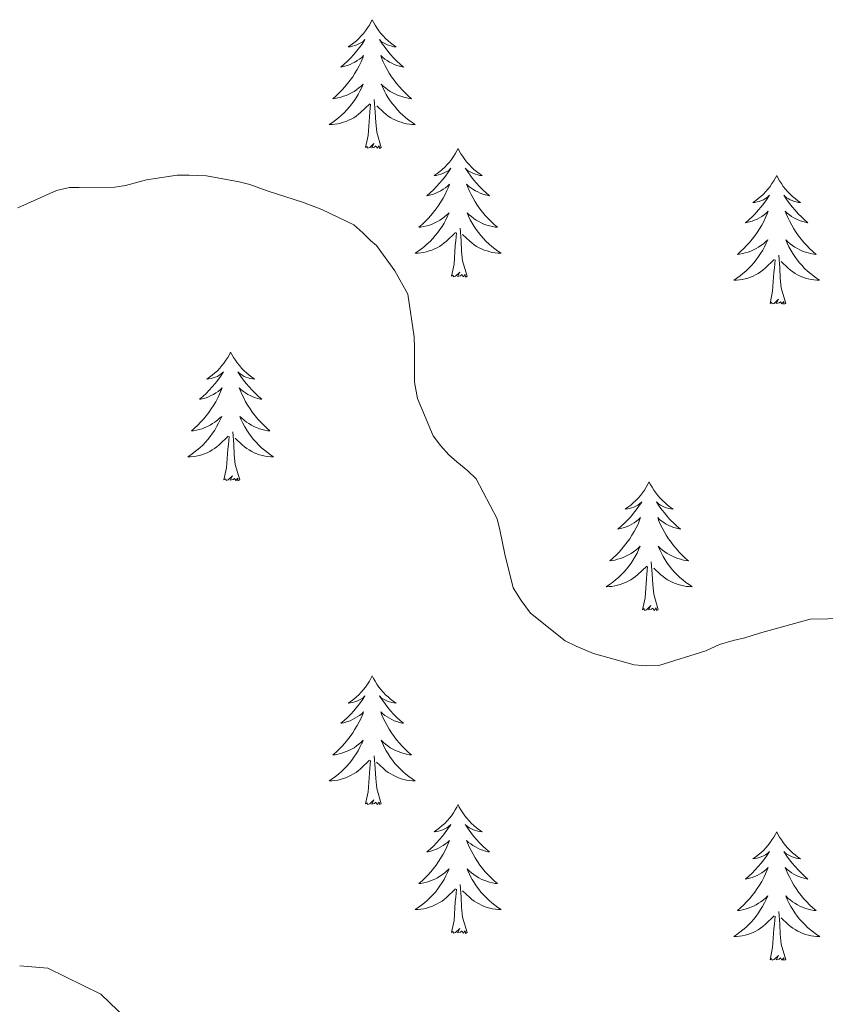
# Model space of a CAD drawing. Units: metres. Extents: x 596827 to 601324, y 4694010 to 4697043.
# Drawn here: x 598441 to 598516, y 4694862 to 4694953 of the extents above; entities that cross this region are included whole.
import ezdxf

# ---------------------------------------------------------------- set-up
doc = ezdxf.new("R2010")
doc.units = ezdxf.units.M
doc.header["$MEASUREMENT"] = 0
doc.layers.add('Level 36', color=19, linetype='Continuous', lineweight=40)
doc.layers.add('Level 5', color=36, linetype='Continuous', lineweight=0)

msp = doc.modelspace()

# ---------------------------------------------------------------- linework, layer by layer
at = {"layer": 'Level 36', "color": 92, "linetype": 'Continuous', "lineweight": 0}
for points in [[(598473.59, 4694953.09), (598473.48, 4694952.87), (598473.33, 4694952.59), (598473.16, 4694952.33), (598472.98, 4694952.07), (598472.78, 4694951.82), (598472.58, 4694951.59), (598472.36, 4694951.36), (598472.13, 4694951.14), (598471.89, 4694950.94), (598471.64, 4694950.75), (598471.38, 4694950.57), (598471.57, 4694950.59), (598471.78, 4694950.63), (598471.98, 4694950.69), (598472.17, 4694950.76), (598472.36, 4694950.84), (598472.54, 4694950.94), (598472.72, 4694951.05), (598472.92, 4694951.24), (598472.88, 4694951.18), (598472.65, 4694950.83), (598472.41, 4694950.5), (598472.15, 4694950.17), (598471.88, 4694949.85), (598471.6, 4694949.55), (598471.31, 4694949.26), (598471.01, 4694948.97), (598470.69, 4694948.7), (598470.82, 4694948.73), (598471.06, 4694948.78), (598471.31, 4694948.86), (598471.54, 4694948.94), (598471.77, 4694949.05), (598472, 4694949.17), (598472.21, 4694949.3), (598472.42, 4694949.44), (598472.62, 4694949.6), (598472.8, 4694949.77), (598472.72, 4694949.55), (598472.56, 4694949.19), (598472.39, 4694948.83), (598472.2, 4694948.48), (598472, 4694948.14), (598471.79, 4694947.81), (598471.56, 4694947.49), (598471.32, 4694947.18), (598471.07, 4694946.88), (598470.81, 4694946.58), (598470.54, 4694946.3), (598470.25, 4694946.03), (598469.95, 4694945.77), (598470.15, 4694945.8), (598470.41, 4694945.85), (598470.68, 4694945.91), (598470.94, 4694945.99), (598471.19, 4694946.08), (598471.44, 4694946.19), (598471.68, 4694946.31), (598471.91, 4694946.45), (598472.14, 4694946.6), (598472.36, 4694946.77), (598472.56, 4694946.94), (598472.76, 4694947.13), (598472.62, 4694946.8)], [(598473.59, 4694953.09), (598473.7, 4694952.87), (598473.86, 4694952.59), (598474.03, 4694952.33), (598474.21, 4694952.07), (598474.4, 4694951.82), (598474.61, 4694951.59), (598474.83, 4694951.36), (598475.06, 4694951.14), (598475.3, 4694950.94), (598475.55, 4694950.75), (598475.81, 4694950.57), (598475.61, 4694950.59), (598475.41, 4694950.63), (598475.21, 4694950.69), (598475.01, 4694950.76), (598474.82, 4694950.84), (598474.64, 4694950.94), (598474.47, 4694951.05), (598474.26, 4694951.24), (598474.3, 4694951.18), (598474.54, 4694950.83), (598474.78, 4694950.5), (598475.03, 4694950.17), (598475.3, 4694949.85), (598475.58, 4694949.55), (598475.87, 4694949.26), (598476.18, 4694948.97), (598476.49, 4694948.7), (598476.37, 4694948.73), (598476.12, 4694948.78), (598475.88, 4694948.86), (598475.64, 4694948.94), (598475.41, 4694949.05), (598475.19, 4694949.17), (598474.97, 4694949.3), (598474.76, 4694949.44), (598474.57, 4694949.6), (598474.38, 4694949.77), (598474.47, 4694949.55), (598474.62, 4694949.19), (598474.8, 4694948.83), (598474.98, 4694948.48), (598475.18, 4694948.14), (598475.39, 4694947.81), (598475.62, 4694947.49), (598475.86, 4694947.18), (598476.11, 4694946.88), (598476.37, 4694946.58), (598476.65, 4694946.3), (598476.94, 4694946.03), (598477.23, 4694945.77), (598477.04, 4694945.8), (598476.77, 4694945.85), (598476.51, 4694945.91), (598476.25, 4694945.99), (598475.99, 4694946.08), (598475.74, 4694946.19), (598475.5, 4694946.31), (598475.27, 4694946.45), (598475.04, 4694946.6), (598474.83, 4694946.77), (598474.62, 4694946.94), (598474.43, 4694947.13), (598474.57, 4694946.8)], [(598472.623, 4694946.803), (598472.463, 4694946.483), (598472.293, 4694946.173), (598472.113, 4694945.863), (598471.913, 4694945.573), (598471.703, 4694945.283), (598471.483, 4694945.003), (598471.243, 4694944.733), (598471.003, 4694944.473), (598470.743, 4694944.233), (598470.473, 4694943.993), (598470.193, 4694943.773), (598469.903, 4694943.563), (598469.613, 4694943.374), (598469.883, 4694943.383), (598470.143, 4694943.413), (598470.403, 4694943.453), (598470.663, 4694943.513), (598470.923, 4694943.583), (598471.173, 4694943.663), (598471.413, 4694943.773), (598471.653, 4694943.883), (598471.883, 4694944.013), (598472.103, 4694944.163), (598472.313, 4694944.323), (598472.523, 4694944.493), (598473.363, 4694945.293)], [(598474.573, 4694946.802), (598474.723, 4694946.482), (598474.893, 4694946.172), (598475.082, 4694945.863), (598475.272, 4694945.573), (598475.482, 4694945.283), (598475.712, 4694945.002), (598475.942, 4694944.732), (598476.192, 4694944.472), (598476.442, 4694944.232), (598476.712, 4694943.992), (598476.992, 4694943.772), (598477.282, 4694943.562), (598477.572, 4694943.372), (598477.312, 4694943.382), (598477.042, 4694943.412), (598476.782, 4694943.452), (598476.522, 4694943.513), (598476.272, 4694943.583), (598476.022, 4694943.663), (598475.772, 4694943.773), (598475.542, 4694943.883), (598475.312, 4694944.013), (598475.082, 4694944.163), (598474.872, 4694944.323), (598474.672, 4694944.493), (598474.013, 4694945.113)], [(598474.44, 4694941.24), (598474.01, 4694942.68), (598473.92, 4694943.58), (598473.88, 4694944.53), (598473.78, 4694945.69)], [(598472.97, 4694941.24), (598473.22, 4694942.35), (598473.33, 4694944.1), (598473.38, 4694944.53), (598473.44, 4694945.25)], [(598474.44, 4694941.24), (598474.27, 4694941.17), (598474.25, 4694941.41), (598474.06, 4694941.19), (598473.94, 4694941.39), (598473.82, 4694941.28), (598473.55, 4694941.23), (598473.74, 4694941.62), (598473.36, 4694941.24), (598473.17, 4694941.19), (598473.13, 4694941.35), (598472.97, 4694941.24)], [(598481.55, 4694941.17), (598481.44, 4694940.95), (598481.29, 4694940.67), (598481.12, 4694940.41), (598480.94, 4694940.15), (598480.74, 4694939.9), (598480.54, 4694939.67), (598480.32, 4694939.44), (598480.09, 4694939.22), (598479.85, 4694939.02), (598479.6, 4694938.83), (598479.34, 4694938.65), (598479.53, 4694938.67), (598479.74, 4694938.71), (598479.94, 4694938.77), (598480.13, 4694938.84), (598480.32, 4694938.92), (598480.5, 4694939.02), (598480.68, 4694939.13), (598480.88, 4694939.32), (598480.84, 4694939.26), (598480.61, 4694938.91), (598480.37, 4694938.58), (598480.11, 4694938.25), (598479.84, 4694937.94), (598479.56, 4694937.63), (598479.27, 4694937.34), (598478.97, 4694937.05), (598478.65, 4694936.78), (598478.78, 4694936.81), (598479.02, 4694936.86), (598479.27, 4694936.94), (598479.5, 4694937.03), (598479.73, 4694937.13), (598479.96, 4694937.25), (598480.17, 4694937.38), (598480.38, 4694937.52), (598480.58, 4694937.68), (598480.76, 4694937.85), (598480.68, 4694937.63), (598480.52, 4694937.27), (598480.35, 4694936.91), (598480.16, 4694936.57), (598479.96, 4694936.23), (598479.75, 4694935.89), (598479.52, 4694935.57), (598479.28, 4694935.26), (598479.03, 4694934.96), (598478.77, 4694934.67), (598478.5, 4694934.38), (598478.21, 4694934.11), (598477.91, 4694933.86), (598478.11, 4694933.88), (598478.37, 4694933.93), (598478.64, 4694933.99), (598478.9, 4694934.07), (598479.15, 4694934.16), (598479.4, 4694934.27), (598479.64, 4694934.39), (598479.87, 4694934.53), (598480.1, 4694934.68), (598480.32, 4694934.85), (598480.52, 4694935.02), (598480.72, 4694935.21), (598480.58, 4694934.88)], [(598481.55, 4694941.17), (598481.66, 4694940.95), (598481.82, 4694940.67), (598481.99, 4694940.41), (598482.17, 4694940.15), (598482.36, 4694939.9), (598482.57, 4694939.67), (598482.79, 4694939.44), (598483.02, 4694939.22), (598483.26, 4694939.02), (598483.51, 4694938.83), (598483.77, 4694938.65), (598483.57, 4694938.67), (598483.37, 4694938.71), (598483.17, 4694938.77), (598482.97, 4694938.84), (598482.78, 4694938.92), (598482.6, 4694939.02), (598482.43, 4694939.13), (598482.22, 4694939.32), (598482.26, 4694939.26), (598482.5, 4694938.91), (598482.74, 4694938.58), (598482.99, 4694938.25), (598483.26, 4694937.94), (598483.54, 4694937.63), (598483.83, 4694937.34), (598484.14, 4694937.05), (598484.45, 4694936.78), (598484.33, 4694936.81), (598484.08, 4694936.86), (598483.84, 4694936.94), (598483.6, 4694937.03), (598483.37, 4694937.13), (598483.15, 4694937.25), (598482.93, 4694937.38), (598482.72, 4694937.52), (598482.53, 4694937.68), (598482.34, 4694937.85), (598482.43, 4694937.63), (598482.58, 4694937.27), (598482.76, 4694936.91), (598482.94, 4694936.57), (598483.14, 4694936.23), (598483.35, 4694935.89), (598483.58, 4694935.57), (598483.82, 4694935.26), (598484.07, 4694934.96), (598484.33, 4694934.67), (598484.61, 4694934.38), (598484.9, 4694934.11), (598485.19, 4694933.86), (598485, 4694933.88), (598484.73, 4694933.93), (598484.47, 4694933.99), (598484.21, 4694934.07), (598483.95, 4694934.16), (598483.7, 4694934.27), (598483.46, 4694934.39), (598483.23, 4694934.53), (598483, 4694934.68), (598482.79, 4694934.85), (598482.58, 4694935.02), (598482.39, 4694935.21), (598482.53, 4694934.88)], [(598511.07, 4694938.66), (598510.96, 4694938.44), (598510.8, 4694938.17), (598510.63, 4694937.9), (598510.45, 4694937.64), (598510.26, 4694937.4), (598510.05, 4694937.16), (598509.83, 4694936.93), (598509.6, 4694936.72), (598509.36, 4694936.51), (598509.11, 4694936.32), (598508.85, 4694936.14), (598509.05, 4694936.17), (598509.25, 4694936.21), (598509.45, 4694936.26), (598509.65, 4694936.33), (598509.84, 4694936.41), (598510.02, 4694936.51), (598510.19, 4694936.63), (598510.4, 4694936.82), (598510.35, 4694936.75), (598510.12, 4694936.41), (598509.88, 4694936.07), (598509.62, 4694935.74), (598509.36, 4694935.43), (598509.08, 4694935.12), (598508.78, 4694934.83), (598508.48, 4694934.55), (598508.17, 4694934.27), (598508.29, 4694934.3), (598508.54, 4694934.36), (598508.78, 4694934.43), (598509.02, 4694934.52), (598509.25, 4694934.62), (598509.47, 4694934.74), (598509.69, 4694934.87), (598509.89, 4694935.01), (598510.09, 4694935.17), (598510.28, 4694935.34), (598510.19, 4694935.12), (598510.03, 4694934.76), (598509.86, 4694934.4), (598509.68, 4694934.06), (598509.48, 4694933.72), (598509.27, 4694933.39), (598509.04, 4694933.06), (598508.8, 4694932.75), (598508.55, 4694932.45), (598508.28, 4694932.16), (598508.01, 4694931.88), (598507.72, 4694931.61), (598507.43, 4694931.35), (598507.62, 4694931.37), (598507.89, 4694931.42), (598508.15, 4694931.48), (598508.41, 4694931.56), (598508.67, 4694931.66), (598508.91, 4694931.76), (598509.16, 4694931.89), (598509.39, 4694932.03), (598509.61, 4694932.17), (598509.83, 4694932.34), (598510.04, 4694932.51), (598510.23, 4694932.7), (598510.09, 4694932.38)], [(598511.07, 4694938.66), (598511.18, 4694938.44), (598511.33, 4694938.17), (598511.5, 4694937.9), (598511.68, 4694937.64), (598511.88, 4694937.4), (598512.08, 4694937.16), (598512.3, 4694936.93), (598512.53, 4694936.72), (598512.77, 4694936.51), (598513.02, 4694936.32), (598513.28, 4694936.14), (598513.08, 4694936.17), (598512.88, 4694936.21), (598512.68, 4694936.26), (598512.49, 4694936.33), (598512.3, 4694936.41), (598512.12, 4694936.51), (598511.94, 4694936.63), (598511.74, 4694936.82), (598511.78, 4694936.75), (598512.01, 4694936.41), (598512.25, 4694936.07), (598512.51, 4694935.74), (598512.78, 4694935.43), (598513.06, 4694935.12), (598513.35, 4694934.83), (598513.65, 4694934.55), (598513.96, 4694934.27), (598513.84, 4694934.3), (598513.6, 4694934.36), (598513.35, 4694934.43), (598513.12, 4694934.52), (598512.89, 4694934.62), (598512.66, 4694934.74), (598512.45, 4694934.87), (598512.24, 4694935.01), (598512.04, 4694935.17), (598511.86, 4694935.34), (598511.94, 4694935.12), (598512.1, 4694934.76), (598512.27, 4694934.4), (598512.46, 4694934.06), (598512.66, 4694933.72), (598512.87, 4694933.39), (598513.1, 4694933.06), (598513.33, 4694932.75), (598513.58, 4694932.45), (598513.85, 4694932.16), (598514.12, 4694931.88), (598514.41, 4694931.61), (598514.71, 4694931.35), (598514.51, 4694931.37), (598514.24, 4694931.42), (598513.98, 4694931.48), (598513.72, 4694931.56), (598513.47, 4694931.66), (598513.22, 4694931.76), (598512.98, 4694931.89), (598512.74, 4694932.03), (598512.52, 4694932.17), (598512.3, 4694932.34), (598512.1, 4694932.51), (598511.9, 4694932.7), (598512.04, 4694932.38)], [(598480.581, 4694934.883), (598480.42, 4694934.563), (598480.25, 4694934.253), (598480.07, 4694933.943), (598479.87, 4694933.653), (598479.66, 4694933.363), (598479.44, 4694933.083), (598479.2, 4694932.813), (598478.96, 4694932.553), (598478.7, 4694932.313), (598478.43, 4694932.083), (598478.15, 4694931.853), (598477.86, 4694931.653), (598477.57, 4694931.454), (598477.84, 4694931.464), (598478.1, 4694931.493), (598478.36, 4694931.533), (598478.62, 4694931.593), (598478.88, 4694931.663), (598479.13, 4694931.753), (598479.37, 4694931.853), (598479.61, 4694931.963), (598479.84, 4694932.093), (598480.06, 4694932.243), (598480.27, 4694932.403), (598480.48, 4694932.573), (598481.32, 4694933.373)], [(598482.53, 4694934.883), (598482.68, 4694934.563), (598482.85, 4694934.253), (598483.04, 4694933.943), (598483.23, 4694933.653), (598483.44, 4694933.363), (598483.67, 4694933.083), (598483.9, 4694932.813), (598484.15, 4694932.553), (598484.4, 4694932.312), (598484.67, 4694932.082), (598484.95, 4694931.852), (598485.24, 4694931.652), (598485.529, 4694931.452), (598485.27, 4694931.462), (598485, 4694931.492), (598484.74, 4694931.533), (598484.48, 4694931.593), (598484.23, 4694931.663), (598483.98, 4694931.753), (598483.73, 4694931.853), (598483.5, 4694931.963), (598483.27, 4694932.093), (598483.04, 4694932.243), (598482.83, 4694932.403), (598482.63, 4694932.573), (598481.97, 4694933.193)], [(598482.4, 4694929.32), (598481.97, 4694930.76), (598481.88, 4694931.66), (598481.84, 4694932.61), (598481.74, 4694933.77)], [(598480.93, 4694929.32), (598481.18, 4694930.44), (598481.29, 4694932.18), (598481.34, 4694932.61), (598481.4, 4694933.33)], [(598510.087, 4694932.379), (598509.937, 4694932.049), (598509.767, 4694931.739), (598509.577, 4694931.439), (598509.387, 4694931.139), (598509.177, 4694930.849), (598508.947, 4694930.569), (598508.717, 4694930.309), (598508.467, 4694930.049), (598508.207, 4694929.799), (598507.937, 4694929.569), (598507.667, 4694929.349), (598507.377, 4694929.14), (598507.087, 4694928.95), (598507.347, 4694928.95), (598507.617, 4694928.98), (598507.876, 4694929.019), (598508.136, 4694929.079), (598508.386, 4694929.149), (598508.636, 4694929.239), (598508.876, 4694929.339), (598509.116, 4694929.459), (598509.346, 4694929.589), (598509.576, 4694929.729), (598509.786, 4694929.889), (598509.986, 4694930.059), (598510.836, 4694930.859)], [(598512.036, 4694932.379), (598512.196, 4694932.049), (598512.366, 4694931.739), (598512.546, 4694931.439), (598512.746, 4694931.139), (598512.956, 4694930.849), (598513.176, 4694930.569), (598513.416, 4694930.309), (598513.656, 4694930.049), (598513.916, 4694929.799), (598514.186, 4694929.569), (598514.466, 4694929.349), (598514.756, 4694929.138), (598515.046, 4694928.948), (598514.776, 4694928.948), (598514.516, 4694928.979), (598514.256, 4694929.019), (598513.996, 4694929.079), (598513.736, 4694929.149), (598513.486, 4694929.239), (598513.246, 4694929.339), (598513.006, 4694929.459), (598512.776, 4694929.589), (598512.556, 4694929.729), (598512.346, 4694929.889), (598512.136, 4694930.059), (598511.476, 4694930.679)], [(598511.92, 4694926.81), (598511.49, 4694928.25), (598511.4, 4694929.15), (598511.35, 4694930.1), (598511.25, 4694931.27)], [(598510.45, 4694926.81), (598510.69, 4694927.93), (598510.81, 4694929.67), (598510.85, 4694930.1), (598510.92, 4694930.83)], [(598482.4, 4694929.32), (598482.23, 4694929.25), (598482.21, 4694929.49), (598482.02, 4694929.27), (598481.9, 4694929.47), (598481.78, 4694929.36), (598481.51, 4694929.31), (598481.7, 4694929.7), (598481.32, 4694929.32), (598481.13, 4694929.27), (598481.09, 4694929.43), (598480.93, 4694929.32)], [(598511.92, 4694926.81), (598511.74, 4694926.74), (598511.72, 4694926.98), (598511.54, 4694926.76), (598511.41, 4694926.96), (598511.29, 4694926.85), (598511.02, 4694926.8), (598511.22, 4694927.19), (598510.83, 4694926.81), (598510.65, 4694926.76), (598510.6, 4694926.92), (598510.45, 4694926.81)], [(598460.48, 4694922.3), (598460.37, 4694922.08), (598460.22, 4694921.81), (598460.05, 4694921.54), (598459.87, 4694921.29), (598459.67, 4694921.04), (598459.47, 4694920.8), (598459.25, 4694920.57), (598459.02, 4694920.36), (598458.78, 4694920.15), (598458.53, 4694919.96), (598458.27, 4694919.79), (598458.47, 4694919.81), (598458.67, 4694919.85), (598458.87, 4694919.9), (598459.06, 4694919.97), (598459.25, 4694920.05), (598459.43, 4694920.15), (598459.61, 4694920.27), (598459.81, 4694920.46), (598459.77, 4694920.39), (598459.54, 4694920.05), (598459.3, 4694919.71), (598459.04, 4694919.39), (598458.77, 4694919.07), (598458.49, 4694918.76), (598458.2, 4694918.47), (598457.9, 4694918.19), (598457.59, 4694917.92), (598457.71, 4694917.94), (598457.96, 4694918), (598458.2, 4694918.07), (598458.43, 4694918.16), (598458.66, 4694918.26), (598458.89, 4694918.38), (598459.1, 4694918.51), (598459.31, 4694918.65), (598459.51, 4694918.81), (598459.7, 4694918.98), (598459.61, 4694918.76), (598459.45, 4694918.4), (598459.28, 4694918.05), (598459.1, 4694917.7), (598458.9, 4694917.36), (598458.68, 4694917.03), (598458.46, 4694916.71), (598458.22, 4694916.39), (598457.97, 4694916.09), (598457.7, 4694915.8), (598457.43, 4694915.52), (598457.14, 4694915.25), (598456.84, 4694914.99), (598457.04, 4694915.01), (598457.31, 4694915.06), (598457.57, 4694915.12), (598457.83, 4694915.2), (598458.08, 4694915.3), (598458.33, 4694915.41), (598458.57, 4694915.53), (598458.81, 4694915.67), (598459.03, 4694915.82), (598459.25, 4694915.98), (598459.45, 4694916.16), (598459.65, 4694916.34), (598459.51, 4694916.02)], [(598460.48, 4694922.3), (598460.6, 4694922.08), (598460.75, 4694921.81), (598460.92, 4694921.54), (598461.1, 4694921.29), (598461.29, 4694921.04), (598461.5, 4694920.8), (598461.72, 4694920.57), (598461.95, 4694920.36), (598462.19, 4694920.15), (598462.44, 4694919.96), (598462.7, 4694919.79), (598462.5, 4694919.81), (598462.3, 4694919.85), (598462.1, 4694919.9), (598461.9, 4694919.97), (598461.72, 4694920.05), (598461.54, 4694920.15), (598461.36, 4694920.27), (598461.16, 4694920.46), (598461.2, 4694920.39), (598461.43, 4694920.05), (598461.67, 4694919.71), (598461.93, 4694919.39), (598462.19, 4694919.07), (598462.47, 4694918.76), (598462.77, 4694918.47), (598463.07, 4694918.19), (598463.38, 4694917.92), (598463.26, 4694917.94), (598463.01, 4694918), (598462.77, 4694918.07), (598462.53, 4694918.16), (598462.3, 4694918.26), (598462.08, 4694918.38), (598461.86, 4694918.51), (598461.66, 4694918.65), (598461.46, 4694918.81), (598461.27, 4694918.98), (598461.36, 4694918.76), (598461.52, 4694918.4), (598461.69, 4694918.05), (598461.87, 4694917.7), (598462.07, 4694917.36), (598462.28, 4694917.03), (598462.51, 4694916.71), (598462.75, 4694916.39), (598463, 4694916.09), (598463.27, 4694915.8), (598463.54, 4694915.52), (598463.83, 4694915.25), (598464.12, 4694914.99), (598463.93, 4694915.01), (598463.66, 4694915.06), (598463.4, 4694915.12), (598463.14, 4694915.2), (598462.88, 4694915.3), (598462.64, 4694915.41), (598462.4, 4694915.53), (598462.16, 4694915.67), (598461.94, 4694915.82), (598461.72, 4694915.98), (598461.52, 4694916.16), (598461.32, 4694916.34), (598461.46, 4694916.02)], [(598459.511, 4694916.018), (598459.351, 4694915.698), (598459.181, 4694915.378), (598459.001, 4694915.078), (598458.801, 4694914.778), (598458.591, 4694914.488), (598458.371, 4694914.208), (598458.141, 4694913.948), (598457.891, 4694913.688), (598457.631, 4694913.438), (598457.361, 4694913.208), (598457.081, 4694912.988), (598456.791, 4694912.778), (598456.501, 4694912.588), (598456.771, 4694912.598), (598457.031, 4694912.618), (598457.291, 4694912.658), (598457.551, 4694912.718), (598457.811, 4694912.788), (598458.061, 4694912.878), (598458.301, 4694912.978), (598458.541, 4694913.098), (598458.771, 4694913.228), (598458.991, 4694913.368), (598459.201, 4694913.528), (598459.411, 4694913.698), (598460.261, 4694914.498)], [(598461.461, 4694916.017), (598461.621, 4694915.697), (598461.78, 4694915.377), (598461.97, 4694915.077), (598462.16, 4694914.777), (598462.38, 4694914.487), (598462.6, 4694914.207), (598462.83, 4694913.947), (598463.08, 4694913.687), (598463.34, 4694913.437), (598463.61, 4694913.207), (598463.88, 4694912.987), (598464.17, 4694912.777), (598464.46, 4694912.587), (598464.2, 4694912.597), (598463.94, 4694912.617), (598463.67, 4694912.657), (598463.42, 4694912.717), (598463.16, 4694912.787), (598462.91, 4694912.877), (598462.67, 4694912.977), (598462.43, 4694913.097), (598462.2, 4694913.227), (598461.98, 4694913.368), (598461.76, 4694913.528), (598461.56, 4694913.698), (598460.9, 4694914.318)], [(598461.34, 4694910.45), (598460.91, 4694911.89), (598460.82, 4694912.79), (598460.77, 4694913.74), (598460.67, 4694914.91)], [(598459.86, 4694910.45), (598460.11, 4694911.57), (598460.22, 4694913.31), (598460.27, 4694913.74), (598460.33, 4694914.47)], [(598461.34, 4694910.45), (598461.16, 4694910.38), (598461.14, 4694910.62), (598460.95, 4694910.4), (598460.83, 4694910.6), (598460.71, 4694910.49), (598460.44, 4694910.44), (598460.64, 4694910.83), (598460.25, 4694910.45), (598460.06, 4694910.4), (598460.02, 4694910.56), (598459.86, 4694910.45)], [(598499.25, 4694910.28), (598499.14, 4694910.06), (598498.98, 4694909.78), (598498.82, 4694909.52), (598498.63, 4694909.26), (598498.44, 4694909.01), (598498.23, 4694908.77), (598498.01, 4694908.55), (598497.78, 4694908.33), (598497.54, 4694908.13), (598497.29, 4694907.94), (598497.03, 4694907.76), (598497.23, 4694907.78), (598497.44, 4694907.82), (598497.63, 4694907.87), (598497.83, 4694907.94), (598498.02, 4694908.03), (598498.2, 4694908.13), (598498.37, 4694908.24), (598498.58, 4694908.43), (598498.54, 4694908.37), (598498.31, 4694908.02), (598498.06, 4694907.69), (598497.81, 4694907.36), (598497.54, 4694907.04), (598497.26, 4694906.74), (598496.97, 4694906.44), (598496.66, 4694906.16), (598496.35, 4694905.89), (598496.48, 4694905.91), (598496.72, 4694905.97), (598496.96, 4694906.04), (598497.2, 4694906.13), (598497.43, 4694906.23), (598497.65, 4694906.35), (598497.87, 4694906.48), (598498.08, 4694906.63), (598498.27, 4694906.79), (598498.46, 4694906.96), (598498.37, 4694906.73), (598498.22, 4694906.37), (598498.04, 4694906.02), (598497.86, 4694905.67), (598497.66, 4694905.33), (598497.45, 4694905), (598497.22, 4694904.68), (598496.98, 4694904.37), (598496.73, 4694904.06), (598496.47, 4694903.77), (598496.19, 4694903.49), (598495.9, 4694903.22), (598495.61, 4694902.96), (598495.8, 4694902.99), (598496.07, 4694903.03), (598496.33, 4694903.1), (598496.59, 4694903.18), (598496.85, 4694903.27), (598497.1, 4694903.38), (598497.34, 4694903.5), (598497.57, 4694903.64), (598497.8, 4694903.79), (598498.01, 4694903.95), (598498.22, 4694904.13), (598498.41, 4694904.32), (598498.27, 4694903.99)], [(598499.25, 4694910.28), (598499.36, 4694910.06), (598499.52, 4694909.78), (598499.68, 4694909.52), (598499.87, 4694909.26), (598500.06, 4694909.01), (598500.27, 4694908.77), (598500.48, 4694908.55), (598500.72, 4694908.33), (598500.96, 4694908.13), (598501.21, 4694907.94), (598501.47, 4694907.76), (598501.27, 4694907.78), (598501.06, 4694907.82), (598500.86, 4694907.87), (598500.67, 4694907.94), (598500.48, 4694908.03), (598500.3, 4694908.13), (598500.13, 4694908.24), (598499.92, 4694908.43), (598499.96, 4694908.37), (598500.19, 4694908.02), (598500.44, 4694907.69), (598500.69, 4694907.36), (598500.96, 4694907.04), (598501.24, 4694906.74), (598501.53, 4694906.44), (598501.83, 4694906.16), (598502.15, 4694905.89), (598502.02, 4694905.91), (598501.78, 4694905.97), (598501.54, 4694906.04), (598501.3, 4694906.13), (598501.07, 4694906.23), (598500.84, 4694906.35), (598500.63, 4694906.48), (598500.42, 4694906.63), (598500.22, 4694906.79), (598500.04, 4694906.96), (598500.13, 4694906.73), (598500.28, 4694906.37), (598500.45, 4694906.02), (598500.64, 4694905.67), (598500.84, 4694905.33), (598501.05, 4694905), (598501.28, 4694904.68), (598501.52, 4694904.37), (598501.77, 4694904.06), (598502.03, 4694903.77), (598502.31, 4694903.49), (598502.59, 4694903.22), (598502.89, 4694902.96), (598502.69, 4694902.99), (598502.43, 4694903.03), (598502.16, 4694903.1), (598501.9, 4694903.18), (598501.65, 4694903.27), (598501.4, 4694903.38), (598501.16, 4694903.5), (598500.93, 4694903.64), (598500.7, 4694903.79), (598500.49, 4694903.95), (598500.28, 4694904.13), (598500.08, 4694904.32), (598500.23, 4694903.99)], [(598498.275, 4694903.993), (598498.125, 4694903.673), (598497.955, 4694903.363), (598497.765, 4694903.053), (598497.575, 4694902.753), (598497.365, 4694902.474), (598497.145, 4694902.194), (598496.905, 4694901.924), (598496.655, 4694901.664), (598496.405, 4694901.424), (598496.135, 4694901.184), (598495.855, 4694900.964), (598495.565, 4694900.754), (598495.275, 4694900.564), (598495.535, 4694900.574), (598495.805, 4694900.594), (598496.065, 4694900.644), (598496.324, 4694900.694), (598496.574, 4694900.774), (598496.824, 4694900.854), (598497.074, 4694900.954), (598497.304, 4694901.074), (598497.544, 4694901.204), (598497.764, 4694901.354), (598497.974, 4694901.514), (598498.174, 4694901.674), (598499.024, 4694902.473)], [(598500.234, 4694903.993), (598500.384, 4694903.673), (598500.554, 4694903.363), (598500.734, 4694903.053), (598500.934, 4694902.753), (598501.144, 4694902.473), (598501.364, 4694902.193), (598501.604, 4694901.923), (598501.844, 4694901.663), (598502.104, 4694901.423), (598502.374, 4694901.183), (598502.654, 4694900.963), (598502.944, 4694900.753), (598503.234, 4694900.563), (598502.964, 4694900.573), (598502.704, 4694900.593), (598502.444, 4694900.643), (598502.184, 4694900.693), (598501.924, 4694900.773), (598501.684, 4694900.853), (598501.434, 4694900.953), (598501.194, 4694901.073), (598500.964, 4694901.203), (598500.744, 4694901.353), (598500.534, 4694901.513), (598500.324, 4694901.673), (598499.674, 4694902.293)], [(598500.1, 4694898.43), (598499.67, 4694899.87), (598499.58, 4694900.77), (598499.53, 4694901.72), (598499.43, 4694902.88)], [(598498.63, 4694898.43), (598498.88, 4694899.54), (598498.99, 4694901.29), (598499.04, 4694901.72), (598499.1, 4694902.44)], [(598500.1, 4694898.43), (598499.93, 4694898.36), (598499.91, 4694898.6), (598499.72, 4694898.37), (598499.6, 4694898.58), (598499.48, 4694898.47), (598499.2, 4694898.41), (598499.4, 4694898.81), (598499.02, 4694898.43), (598498.83, 4694898.37), (598498.79, 4694898.54), (598498.63, 4694898.43)], [(598473.59, 4694892.29), (598473.48, 4694892.07), (598473.33, 4694891.8), (598473.16, 4694891.53), (598472.98, 4694891.27), (598472.78, 4694891.03), (598472.58, 4694890.79), (598472.36, 4694890.56), (598472.13, 4694890.35), (598471.89, 4694890.14), (598471.64, 4694889.95), (598471.38, 4694889.77), (598471.57, 4694889.8), (598471.78, 4694889.83), (598471.98, 4694889.89), (598472.17, 4694889.96), (598472.36, 4694890.04), (598472.54, 4694890.14), (598472.72, 4694890.25), (598472.92, 4694890.45), (598472.88, 4694890.38), (598472.65, 4694890.04), (598472.41, 4694889.7), (598472.15, 4694889.37), (598471.88, 4694889.06), (598471.6, 4694888.75), (598471.31, 4694888.46), (598471.01, 4694888.18), (598470.69, 4694887.91), (598470.82, 4694887.93), (598471.06, 4694887.99), (598471.31, 4694888.06), (598471.54, 4694888.15), (598471.77, 4694888.25), (598472, 4694888.37), (598472.21, 4694888.5), (598472.42, 4694888.64), (598472.62, 4694888.8), (598472.8, 4694888.97), (598472.72, 4694888.75), (598472.56, 4694888.39), (598472.39, 4694888.03), (598472.2, 4694887.69), (598472, 4694887.35), (598471.79, 4694887.02), (598471.56, 4694886.69), (598471.32, 4694886.38), (598471.07, 4694886.08), (598470.81, 4694885.79), (598470.54, 4694885.51), (598470.25, 4694885.24), (598469.95, 4694884.98), (598470.15, 4694885), (598470.41, 4694885.05), (598470.68, 4694885.11), (598470.94, 4694885.19), (598471.19, 4694885.29), (598471.44, 4694885.39), (598471.68, 4694885.52), (598471.91, 4694885.65), (598472.14, 4694885.81), (598472.36, 4694885.97), (598472.56, 4694886.15), (598472.76, 4694886.33), (598472.62, 4694886.01)], [(598473.59, 4694892.29), (598473.7, 4694892.07), (598473.86, 4694891.8), (598474.03, 4694891.53), (598474.21, 4694891.27), (598474.4, 4694891.03), (598474.61, 4694890.79), (598474.83, 4694890.56), (598475.06, 4694890.35), (598475.3, 4694890.14), (598475.55, 4694889.95), (598475.81, 4694889.77), (598475.61, 4694889.8), (598475.41, 4694889.83), (598475.21, 4694889.89), (598475.01, 4694889.96), (598474.82, 4694890.04), (598474.64, 4694890.14), (598474.47, 4694890.25), (598474.26, 4694890.45), (598474.3, 4694890.38), (598474.54, 4694890.04), (598474.78, 4694889.7), (598475.03, 4694889.37), (598475.3, 4694889.06), (598475.58, 4694888.75), (598475.87, 4694888.46), (598476.18, 4694888.18), (598476.49, 4694887.91), (598476.37, 4694887.93), (598476.12, 4694887.99), (598475.88, 4694888.06), (598475.64, 4694888.15), (598475.41, 4694888.25), (598475.19, 4694888.37), (598474.97, 4694888.5), (598474.76, 4694888.64), (598474.57, 4694888.8), (598474.38, 4694888.97), (598474.47, 4694888.75), (598474.62, 4694888.39), (598474.8, 4694888.03), (598474.98, 4694887.69), (598475.18, 4694887.35), (598475.39, 4694887.02), (598475.62, 4694886.69), (598475.86, 4694886.38), (598476.11, 4694886.08), (598476.37, 4694885.79), (598476.65, 4694885.51), (598476.94, 4694885.24), (598477.23, 4694884.98), (598477.04, 4694885), (598476.77, 4694885.05), (598476.51, 4694885.11), (598476.25, 4694885.19), (598475.99, 4694885.29), (598475.74, 4694885.39), (598475.5, 4694885.52), (598475.27, 4694885.65), (598475.04, 4694885.81), (598474.83, 4694885.97), (598474.62, 4694886.15), (598474.43, 4694886.33), (598474.57, 4694886.01)], [(598472.616, 4694886.009), (598472.456, 4694885.689), (598472.286, 4694885.369), (598472.106, 4694885.069), (598471.906, 4694884.769), (598471.696, 4694884.479), (598471.476, 4694884.199), (598471.236, 4694883.929), (598470.996, 4694883.679), (598470.736, 4694883.429), (598470.466, 4694883.199), (598470.186, 4694882.979), (598469.896, 4694882.769), (598469.606, 4694882.579), (598469.876, 4694882.589), (598470.136, 4694882.609), (598470.396, 4694882.649), (598470.655, 4694882.709), (598470.915, 4694882.779), (598471.165, 4694882.869), (598471.405, 4694882.969), (598471.645, 4694883.089), (598471.875, 4694883.219), (598472.095, 4694883.359), (598472.305, 4694883.519), (598472.515, 4694883.689), (598473.355, 4694884.489)], [(598474.565, 4694886.008), (598474.715, 4694885.688), (598474.885, 4694885.368), (598475.075, 4694885.068), (598475.265, 4694884.768), (598475.475, 4694884.478), (598475.705, 4694884.198), (598475.945, 4694883.928), (598476.195, 4694883.678), (598476.445, 4694883.428), (598476.715, 4694883.198), (598476.995, 4694882.978), (598477.285, 4694882.768), (598477.575, 4694882.578), (598477.315, 4694882.588), (598477.045, 4694882.608), (598476.785, 4694882.648), (598476.525, 4694882.708), (598476.275, 4694882.778), (598476.025, 4694882.868), (598475.775, 4694882.968), (598475.545, 4694883.089), (598475.305, 4694883.219), (598475.075, 4694883.359), (598474.865, 4694883.519), (598474.665, 4694883.689), (598474.005, 4694884.309)], [(598472.97, 4694880.44), (598473.22, 4694881.56), (598473.33, 4694883.3), (598473.38, 4694883.73), (598473.44, 4694884.46)], [(598474.44, 4694880.44), (598474.01, 4694881.88), (598473.92, 4694882.78), (598473.88, 4694883.73), (598473.78, 4694884.9)], [(598474.44, 4694880.44), (598474.27, 4694880.37), (598474.25, 4694880.61), (598474.06, 4694880.39), (598473.94, 4694880.59), (598473.82, 4694880.48), (598473.55, 4694880.43), (598473.74, 4694880.82), (598473.36, 4694880.44), (598473.17, 4694880.39), (598473.13, 4694880.55), (598472.97, 4694880.44)], [(598481.55, 4694880.37), (598481.44, 4694880.15), (598481.28, 4694879.88), (598481.12, 4694879.61), (598480.94, 4694879.35), (598480.74, 4694879.11), (598480.53, 4694878.87), (598480.32, 4694878.64), (598480.08, 4694878.43), (598479.84, 4694878.22), (598479.59, 4694878.03), (598479.33, 4694877.85), (598479.53, 4694877.88), (598479.74, 4694877.92), (598479.94, 4694877.97), (598480.13, 4694878.04), (598480.32, 4694878.13), (598480.5, 4694878.22), (598480.67, 4694878.34), (598480.88, 4694878.53), (598480.84, 4694878.46), (598480.61, 4694878.12), (598480.36, 4694877.78), (598480.11, 4694877.45), (598479.84, 4694877.14), (598479.56, 4694876.83), (598479.27, 4694876.54), (598478.97, 4694876.26), (598478.65, 4694875.99), (598478.78, 4694876.01), (598479.02, 4694876.07), (598479.26, 4694876.14), (598479.5, 4694876.23), (598479.73, 4694876.33), (598479.96, 4694876.45), (598480.17, 4694876.58), (598480.38, 4694876.73), (598480.58, 4694876.88), (598480.76, 4694877.05), (598480.67, 4694876.83), (598480.52, 4694876.47), (598480.35, 4694876.11), (598480.16, 4694875.77), (598479.96, 4694875.43), (598479.75, 4694875.1), (598479.52, 4694874.77), (598479.28, 4694874.46), (598479.03, 4694874.16), (598478.77, 4694873.87), (598478.49, 4694873.59), (598478.21, 4694873.32), (598477.91, 4694873.06), (598478.11, 4694873.08), (598478.37, 4694873.13), (598478.64, 4694873.19), (598478.9, 4694873.27), (598479.15, 4694873.37), (598479.4, 4694873.47), (598479.64, 4694873.6), (598479.87, 4694873.74), (598480.1, 4694873.89), (598480.31, 4694874.05), (598480.52, 4694874.23), (598480.72, 4694874.41), (598480.57, 4694874.09)], [(598481.55, 4694880.37), (598481.66, 4694880.15), (598481.82, 4694879.88), (598481.98, 4694879.61), (598482.17, 4694879.35), (598482.36, 4694879.11), (598482.57, 4694878.87), (598482.79, 4694878.64), (598483.02, 4694878.43), (598483.26, 4694878.22), (598483.51, 4694878.03), (598483.77, 4694877.85), (598483.57, 4694877.88), (598483.37, 4694877.92), (598483.17, 4694877.97), (598482.97, 4694878.04), (598482.78, 4694878.13), (598482.6, 4694878.22), (598482.43, 4694878.34), (598482.22, 4694878.53), (598482.26, 4694878.46), (598482.49, 4694878.12), (598482.74, 4694877.78), (598482.99, 4694877.45), (598483.26, 4694877.14), (598483.54, 4694876.83), (598483.83, 4694876.54), (598484.14, 4694876.26), (598484.45, 4694875.99), (598484.32, 4694876.01), (598484.08, 4694876.07), (598483.84, 4694876.14), (598483.6, 4694876.23), (598483.37, 4694876.33), (598483.15, 4694876.45), (598482.93, 4694876.58), (598482.72, 4694876.73), (598482.53, 4694876.88), (598482.34, 4694877.05), (598482.43, 4694876.83), (598482.58, 4694876.47), (598482.76, 4694876.11), (598482.94, 4694875.77), (598483.14, 4694875.43), (598483.35, 4694875.1), (598483.58, 4694874.77), (598483.82, 4694874.46), (598484.07, 4694874.16), (598484.33, 4694873.87), (598484.61, 4694873.59), (598484.9, 4694873.32), (598485.19, 4694873.06), (598485, 4694873.08), (598484.73, 4694873.13), (598484.47, 4694873.19), (598484.21, 4694873.27), (598483.95, 4694873.37), (598483.7, 4694873.47), (598483.46, 4694873.6), (598483.23, 4694873.74), (598483, 4694873.89), (598482.79, 4694874.05), (598482.58, 4694874.23), (598482.39, 4694874.41), (598482.53, 4694874.09)], [(598511.07, 4694877.86), (598510.96, 4694877.64), (598510.8, 4694877.37), (598510.63, 4694877.1), (598510.45, 4694876.85), (598510.26, 4694876.6), (598510.05, 4694876.36), (598509.83, 4694876.13), (598509.6, 4694875.92), (598509.36, 4694875.71), (598509.11, 4694875.52), (598508.85, 4694875.35), (598509.05, 4694875.37), (598509.25, 4694875.41), (598509.45, 4694875.46), (598509.64, 4694875.53), (598509.83, 4694875.62), (598510.02, 4694875.71), (598510.19, 4694875.83), (598510.39, 4694876.02), (598510.35, 4694875.95), (598510.12, 4694875.61), (598509.88, 4694875.27), (598509.62, 4694874.95), (598509.36, 4694874.63), (598509.08, 4694874.33), (598508.78, 4694874.03), (598508.48, 4694873.75), (598508.17, 4694873.48), (598508.29, 4694873.5), (598508.54, 4694873.56), (598508.78, 4694873.63), (598509.02, 4694873.72), (598509.25, 4694873.82), (598509.47, 4694873.94), (598509.69, 4694874.07), (598509.89, 4694874.22), (598510.09, 4694874.37), (598510.28, 4694874.54), (598510.19, 4694874.32), (598510.03, 4694873.96), (598509.86, 4694873.61), (598509.68, 4694873.26), (598509.48, 4694872.92), (598509.26, 4694872.59), (598509.04, 4694872.27), (598508.8, 4694871.95), (598508.55, 4694871.65), (598508.28, 4694871.36), (598508.01, 4694871.08), (598507.72, 4694870.81), (598507.42, 4694870.55), (598507.62, 4694870.58), (598507.89, 4694870.62), (598508.15, 4694870.69), (598508.41, 4694870.77), (598508.66, 4694870.86), (598508.91, 4694870.97), (598509.15, 4694871.09), (598509.39, 4694871.23), (598509.61, 4694871.38), (598509.83, 4694871.54), (598510.04, 4694871.72), (598510.23, 4694871.91), (598510.09, 4694871.58)], [(598511.07, 4694877.86), (598511.18, 4694877.64), (598511.33, 4694877.37), (598511.5, 4694877.1), (598511.68, 4694876.85), (598511.88, 4694876.6), (598512.08, 4694876.36), (598512.3, 4694876.13), (598512.53, 4694875.92), (598512.77, 4694875.71), (598513.02, 4694875.52), (598513.28, 4694875.35), (598513.08, 4694875.37), (598512.88, 4694875.41), (598512.68, 4694875.46), (598512.49, 4694875.53), (598512.3, 4694875.62), (598512.12, 4694875.71), (598511.94, 4694875.83), (598511.74, 4694876.02), (598511.78, 4694875.95), (598512.01, 4694875.61), (598512.25, 4694875.27), (598512.51, 4694874.95), (598512.78, 4694874.63), (598513.06, 4694874.33), (598513.35, 4694874.03), (598513.65, 4694873.75), (598513.96, 4694873.48), (598513.84, 4694873.5), (598513.59, 4694873.56), (598513.35, 4694873.63), (598513.12, 4694873.72), (598512.88, 4694873.82), (598512.66, 4694873.94), (598512.45, 4694874.07), (598512.24, 4694874.22), (598512.04, 4694874.37), (598511.86, 4694874.54), (598511.94, 4694874.32), (598512.1, 4694873.96), (598512.27, 4694873.61), (598512.46, 4694873.26), (598512.66, 4694872.92), (598512.87, 4694872.59), (598513.09, 4694872.27), (598513.33, 4694871.95), (598513.58, 4694871.65), (598513.85, 4694871.36), (598514.12, 4694871.08), (598514.41, 4694870.81), (598514.71, 4694870.55), (598514.51, 4694870.57), (598514.24, 4694870.62), (598513.98, 4694870.69), (598513.72, 4694870.76), (598513.47, 4694870.86), (598513.22, 4694870.97), (598512.98, 4694871.09), (598512.74, 4694871.23), (598512.52, 4694871.38), (598512.3, 4694871.54), (598512.1, 4694871.72), (598511.9, 4694871.91), (598512.04, 4694871.58)], [(598480.573, 4694874.089), (598480.423, 4694873.769), (598480.253, 4694873.449), (598480.073, 4694873.149), (598479.873, 4694872.849), (598479.663, 4694872.559), (598479.443, 4694872.279), (598479.203, 4694872.019), (598478.963, 4694871.759), (598478.703, 4694871.509), (598478.433, 4694871.279), (598478.153, 4694871.059), (598477.863, 4694870.849), (598477.573, 4694870.659), (598477.843, 4694870.669), (598478.103, 4694870.689), (598478.363, 4694870.729), (598478.623, 4694870.789), (598478.883, 4694870.859), (598479.123, 4694870.949), (598479.373, 4694871.049), (598479.613, 4694871.169), (598479.843, 4694871.299), (598480.063, 4694871.439), (598480.273, 4694871.599), (598480.483, 4694871.769), (598481.323, 4694872.569)], [(598482.533, 4694874.088), (598482.683, 4694873.768), (598482.853, 4694873.448), (598483.043, 4694873.148), (598483.233, 4694872.848), (598483.443, 4694872.558), (598483.663, 4694872.278), (598483.903, 4694872.018), (598484.153, 4694871.758), (598484.402, 4694871.508), (598484.672, 4694871.278), (598484.952, 4694871.058), (598485.242, 4694870.848), (598485.532, 4694870.658), (598485.272, 4694870.668), (598485.002, 4694870.688), (598484.742, 4694870.728), (598484.482, 4694870.788), (598484.232, 4694870.858), (598483.982, 4694870.948), (598483.732, 4694871.049), (598483.503, 4694871.169), (598483.263, 4694871.299), (598483.043, 4694871.439), (598482.833, 4694871.599), (598482.633, 4694871.769), (598481.973, 4694872.389)], [(598480.93, 4694868.52), (598481.18, 4694869.64), (598481.29, 4694871.38), (598481.34, 4694871.81), (598481.4, 4694872.54)], [(598482.4, 4694868.52), (598481.97, 4694869.96), (598481.88, 4694870.87), (598481.84, 4694871.81), (598481.73, 4694872.98)], [(598510.089, 4694871.585), (598509.929, 4694871.265), (598509.759, 4694870.945), (598509.579, 4694870.645), (598509.379, 4694870.345), (598509.179, 4694870.045), (598508.949, 4694869.775), (598508.719, 4694869.505), (598508.469, 4694869.245), (598508.209, 4694869.005), (598507.939, 4694868.765), (598507.659, 4694868.545), (598507.379, 4694868.335), (598507.089, 4694868.145), (598507.349, 4694868.155), (598507.609, 4694868.175), (598507.879, 4694868.215), (598508.139, 4694868.275), (598508.389, 4694868.345), (598508.639, 4694868.435), (598508.879, 4694868.535), (598509.119, 4694868.655), (598509.349, 4694868.785), (598509.569, 4694868.925), (598509.789, 4694869.085), (598509.989, 4694869.265), (598510.839, 4694870.065)], [(598512.039, 4694871.584), (598512.199, 4694871.264), (598512.369, 4694870.944), (598512.549, 4694870.644), (598512.749, 4694870.344), (598512.959, 4694870.054), (598513.179, 4694869.774), (598513.419, 4694869.514), (598513.659, 4694869.254), (598513.919, 4694869.004), (598514.188, 4694868.774), (598514.468, 4694868.554), (598514.758, 4694868.344), (598515.048, 4694868.154), (598514.778, 4694868.164), (598514.518, 4694868.184), (598514.258, 4694868.224), (598513.998, 4694868.284), (598513.739, 4694868.355), (598513.489, 4694868.445), (598513.249, 4694868.545), (598513.009, 4694868.665), (598512.779, 4694868.795), (598512.559, 4694868.935), (598512.339, 4694869.095), (598512.139, 4694869.265), (598511.479, 4694869.885)], [(598510.45, 4694866.01), (598510.69, 4694867.13), (598510.8, 4694868.87), (598510.85, 4694869.31), (598510.92, 4694870.03)], [(598511.92, 4694866.01), (598511.49, 4694867.45), (598511.4, 4694868.36), (598511.35, 4694869.31), (598511.25, 4694870.47)], [(598482.4, 4694868.52), (598482.23, 4694868.45), (598482.21, 4694868.69), (598482.02, 4694868.47), (598481.9, 4694868.67), (598481.78, 4694868.57), (598481.51, 4694868.51), (598481.7, 4694868.9), (598481.32, 4694868.52), (598481.13, 4694868.47), (598481.09, 4694868.63), (598480.93, 4694868.52)], [(598511.92, 4694866.01), (598511.74, 4694865.95), (598511.72, 4694866.18), (598511.53, 4694865.96), (598511.41, 4694866.17), (598511.29, 4694866.06), (598511.02, 4694866), (598511.22, 4694866.4), (598510.83, 4694866.02), (598510.64, 4694865.96), (598510.6, 4694866.12), (598510.45, 4694866.01)]]:
    msp.add_lwpolyline(points, dxfattribs=at)
at = {"layer": 'Level 5', "color": 36, "linetype": 'Continuous', "lineweight": 0}
for points in [[(598440.76, 4694935.65, 335), (598444.36, 4694937.27, 335), (598445.54, 4694937.53, 335), (598446.46, 4694937.54, 335), (598449.74, 4694937.56, 335), (598450.75, 4694937.73, 335), (598452.68, 4694938.25, 335), (598455.54, 4694938.69, 335), (598456.63, 4694938.7, 335), (598458.23, 4694938.63, 335), (598461.26, 4694938.06, 335), (598462.27, 4694937.81, 335), (598463.87, 4694937.23, 335), (598467.24, 4694936.16, 335), (598468.92, 4694935.5, 335), (598471.88, 4694934.09, 335), (598472.72, 4694933.34, 335), (598473.48, 4694932.59, 335), (598473.99, 4694932.17, 335), (598475.69, 4694929.83, 335), (598476.88, 4694927.65, 335), (598477.49, 4694923.7, 335), (598477.5, 4694922.69, 335), (598477.51, 4694921.68, 335), (598477.52, 4694920.59, 335), (598477.52, 4694919.5, 335), (598477.78, 4694917.99, 335), (598479.24, 4694914.55, 335), (598479.92, 4694913.63, 335), (598480.68, 4694912.79, 335), (598481.44, 4694912.12, 335), (598482.45, 4694911.29, 335), (598483.22, 4694910.54, 335), (598485.17, 4694906.85, 335), (598485.43, 4694905.84, 335), (598485.87, 4694903.58, 335), (598486.64, 4694900.47, 335), (598487.405, 4694899.295, 335), (598488.255, 4694898.125, 335), (598491.474, 4694895.535, 335), (598492.484, 4694895.055, 335), (598494.084, 4694894.385, 335), (598497.873, 4694893.314, 335), (598498.973, 4694893.244, 335), (598500.143, 4694893.254, 335), (598504.513, 4694894.623, 335), (598505.763, 4694895.223, 335), (598507.023, 4694895.563, 335), (598508.122, 4694895.823, 335), (598509.462, 4694896.252, 335), (598514.162, 4694897.542, 335), (598519.031, 4694897.661, 335)], [(598440.94, 4694865.45, 340), (598443.55, 4694865.21, 340), (598448.44, 4694862.8, 340), (598450.81, 4694860.55, 340)]]:
    msp.add_polyline3d(points, dxfattribs=at)

doc.saveas('drawing.dxf')
